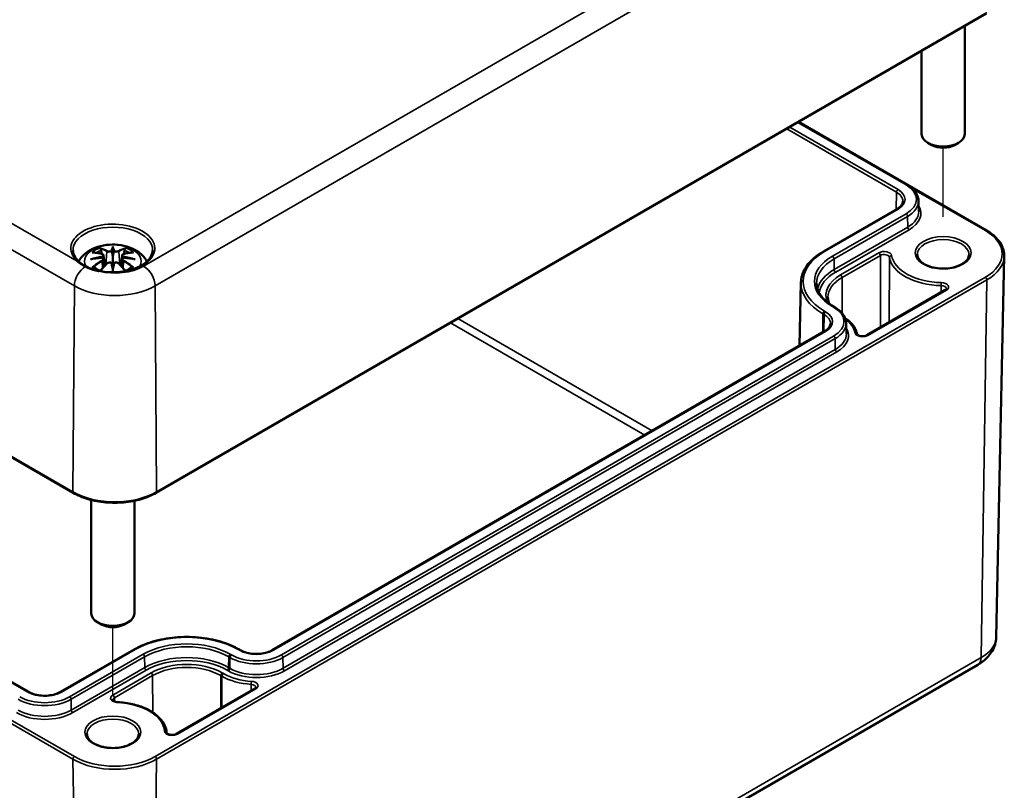
# Model space of a CAD drawing. Units: millimetres. Extents: x 0 to 594, y 0 to 420.
# Drawn here: x 325 to 370, y 37 to 73 of the extents above; entities that cross this region are included whole.
import ezdxf

# ---------------------------------------------------------------- set-up
doc = ezdxf.new("R2010")
doc.units = ezdxf.units.MM
for name, color, linetype, lineweight in [('Positionsveränderungspfad (ISO)', 7, 'Continuous', 25), ('Sichtbar (ISO)', 7, 'Continuous', 50), ('Sichtbar schmal (ISO)', 7, 'Continuous', 35)]:
    doc.layers.add(name, color=color, linetype=linetype, lineweight=lineweight)

msp = doc.modelspace()

# ---------------------------------------------------------------- linework, layer by layer
at = {"layer": 'Positionsveränderungspfad (ISO)'}
for p, q in [((367.659, 63.819), (367.659, 67.026)), ((329.122, 41.569), (329.122, 44.777))]:
    msp.add_line(p, q, dxfattribs=at)
at = {"layer": 'Sichtbar (ISO)'}
for p, q in [((246.323, 97.757), (327.287, 51.013)), ((325.221, 41.77), (250.48, 84.922)), ((331.133, 51.013), (369.671, 73.262)), ((368.659, 72.678), (368.659, 67.664)), ((366.659, 71.523), (366.659, 67.664)), ((360.938, 68.22), (365.986, 65.306)), ((360.945, 68.225), (369.67, 63.187)), ((367.129, 67.153), (366.952, 67.255)), ((368.189, 67.153), (368.366, 67.255)), ((366.515, 64.564), (366.526, 64.072)), ((365.514, 64.183), (362.102, 62.213)), ((329.122, 62.371), (329.122, 62.011)), ((328.692, 62.032), (328.745, 61.541)), ((328.692, 61.861), (328.729, 61.522)), ((329.551, 62.032), (329.498, 61.541)), ((329.551, 61.861), (329.515, 61.522)), ((370.117, 44.315), (370.496, 61.999)), ((329.122, 61.383), (329.122, 61.447)), ((361.06, 60.77), (360.998, 57.84)), ((367.76, 60.428), (364.115, 58.324)), ((362.574, 59.662), (362.627, 59.631)), ((362.155, 58.509), (336.523, 43.71)), ((363.157, 58.89), (363.167, 58.397)), ((328.122, 50.683), (328.122, 45.414)), ((330.122, 50.643), (330.122, 45.414)), ((328.591, 44.904), (328.415, 45.006)), ((329.652, 44.904), (329.829, 45.006)), ((330.106, 43.74), (326.694, 41.77)), ((335.05, 43.71), (334.997, 43.74)), ((330.731, 20.782), (369.268, 43.031)), ((335.712, 41.925), (332.067, 39.821))]:
    msp.add_line(p, q, dxfattribs=at)
for centre, major_axis, ratio, start_param, end_param in [((367.659, 67.664), (1, 0), 0.57735, 3.141593, 6.283185), ((367.659, 67.459), (0.75, 0), 0.57735, 3.926991, 5.497787), ((329.038, 62.486), (-0.129, 0.618), 0.036814, 2.026405, 2.439082), ((329.206, 62.486), (-0.129, -0.618), 0.036814, 0.70251, 1.115188), ((328.544, 62.201), (0.011, -0.684), 0.166237, 1.145796, 1.219537), ((329.699, 62.201), (0.011, 0.684), 0.166237, 1.922055, 1.995797), ((329.038, 61.819), (0.131, -0.605), 0.006801, 0.908218, 1.320895), ((329.206, 61.819), (0.131, 0.605), 0.006801, 1.820698, 2.233375), ((329.122, 45.414), (1, 0), 0.57735, 3.141593, 6.283185), ((329.122, 45.21), (0.75, 0), 0.57735, 3.926991, 5.497787)]:
    msp.add_ellipse(centre, major_axis=major_axis, ratio=ratio, start_param=start_param, end_param=end_param, dxfattribs=at)
for points, knots in [([(365.986, 65.306), (366.049, 65.269), (366.108, 65.229), (366.216, 65.144), (366.265, 65.099), (366.351, 65.003), (366.388, 64.952), (366.448, 64.847), (366.472, 64.792), (366.505, 64.68), (366.514, 64.622), (366.515, 64.564)], [4.712389, 4.712389, 4.712389, 4.712389, 4.867, 4.867, 5.0216111, 5.0216111, 5.1762221, 5.1762221, 5.3308332, 5.3308332, 5.4854442, 5.4854442, 5.4854442, 5.4854442]), ([(365.79, 64.545), (365.789, 64.521), (365.786, 64.496), (365.771, 64.447), (365.761, 64.423), (365.732, 64.373), (365.714, 64.348), (365.669, 64.298), (365.644, 64.274), (365.584, 64.227), (365.551, 64.204), (365.514, 64.183)], [5.5101301, 5.5101301, 5.5101301, 5.5101301, 5.6647411, 5.6647411, 5.8193522, 5.8193522, 5.9739632, 5.9739632, 6.1285743, 6.1285743, 6.2831853, 6.2831853, 6.2831853, 6.2831853]), ([(369.67, 63.187), (369.774, 63.127), (369.869, 63.063), (370.043, 62.924), (370.121, 62.85), (370.256, 62.695), (370.314, 62.614), (370.406, 62.445), (370.441, 62.358), (370.487, 62.18), (370.497, 62.089), (370.496, 61.999)], [4.712389, 4.712389, 4.712389, 4.712389, 4.8719372, 4.8719372, 5.0314854, 5.0314854, 5.1910336, 5.1910336, 5.3505818, 5.3505818, 5.5101301, 5.5101301, 5.5101301, 5.5101301]), ([(330.97, 62.263), (330.967, 62.149), (330.93, 62.034), (330.786, 61.821), (330.687, 61.724), (330.44, 61.552), (330.293, 61.478), (329.966, 61.358), (329.784, 61.313), (329.403, 61.256), (329.205, 61.245), (328.81, 61.259), (328.615, 61.284), (328.249, 61.367), (328.079, 61.424), (327.781, 61.566), (327.652, 61.649), (327.45, 61.83), (327.375, 61.928), (327.294, 62.106), (327.275, 62.184), (327.274, 62.263)], [2.368537, 2.368537, 2.368537, 2.368537, 2.728329, 2.728329, 3.051528, 3.051528, 3.362611, 3.362611, 3.674298, 3.674298, 3.987467, 3.987467, 4.301026, 4.301026, 4.613715, 4.613715, 4.924788, 4.924788, 5.23766, 5.23766, 5.485444, 5.485444, 5.485444, 5.485444]), ([(327.539, 61.751), (327.574, 61.817), (327.614, 61.879), (327.748, 62.047), (327.851, 62.137), (328.104, 62.307), (328.257, 62.377), (328.592, 62.483), (328.774, 62.516), (329.141, 62.54), (329.324, 62.532), (329.684, 62.475), (329.86, 62.425), (330.192, 62.278), (330.348, 62.181), (330.569, 61.963), (330.645, 61.865), (330.705, 61.751)], [2.647213, 2.647213, 2.647213, 2.647213, 2.786325, 2.786325, 3.06523, 3.06523, 3.423, 3.423, 3.812345, 3.812345, 4.196677, 4.196677, 4.583128, 4.583128, 4.968248, 4.968248, 5.206769, 5.206769, 5.206769, 5.206769]), ([(328.156, 62.165), (328.156, 62.165), (328.157, 62.165), (328.166, 62.167), (328.176, 62.167), (328.185, 62.167)], [-0.000213296, -0.000213296, -0.000213296, -0.000213296, 0, 0, 0.006020848, 0.006020848, 0.006020848, 0.006020848]), ([(328.185, 62.167), (328.213, 62.165), (328.241, 62.163), (328.298, 62.157), (328.327, 62.153), (328.385, 62.145), (328.414, 62.141), (328.472, 62.131), (328.501, 62.125), (328.56, 62.113), (328.59, 62.106), (328.62, 62.099)], [2.7936645, 2.7936645, 2.7936645, 2.7936645, 2.8281249, 2.8281249, 2.8625854, 2.8625854, 2.8970458, 2.8970458, 2.9315063, 2.9315063, 2.9659667, 2.9659667, 2.9659667, 2.9659667]), ([(328.549, 62.34), (328.548, 62.341), (328.547, 62.342), (328.543, 62.349), (328.54, 62.355), (328.533, 62.369), (328.531, 62.375), (328.528, 62.38), (328.528, 62.38), (328.528, 62.38)], [0.05525664, 0.05525664, 0.05525664, 0.05525664, 0.05672921, 0.05672921, 0.06404696, 0.06404696, 0.07427772, 0.07427772, 0.07452291, 0.07452291, 0.07452291, 0.07452291]), ([(328.549, 62.34), (328.55, 62.338), (328.551, 62.337), (328.558, 62.326), (328.565, 62.313), (328.573, 62.292), (328.576, 62.28), (328.578, 62.269)], [0.03721232, 0.03721232, 0.03721232, 0.03721232, 0.03823639, 0.03823639, 0.04585762, 0.04585762, 0.05210577, 0.05210577, 0.05210577, 0.05210577]), ([(329.074, 62.213), (329.073, 62.216), (329.072, 62.219), (329.069, 62.224), (329.067, 62.227), (329.063, 62.231), (329.06, 62.233), (329.055, 62.236), (329.052, 62.237), (329.05, 62.238), (329.05, 62.238), (329.05, 62.238)], [0, 0, 0, 0, 0.001839132, 0.001839132, 0.003776606, 0.003776606, 0.005601033, 0.005601033, 0.007464701, 0.007464701, 0.007505488, 0.007505488, 0.007505488, 0.007505488]), ([(329.122, 62.449), (329.122, 62.449), (329.122, 62.449), (329.122, 62.428), (329.122, 62.404), (329.122, 62.383), (329.122, 62.379), (329.122, 62.374), (329.122, 62.372), (329.122, 62.371)], [-0.02418649, -0.02418649, -0.02418649, -0.02418649, -0.02384234, -0.02384234, -0.00425843, -0.00425843, -0.00098565, -0.00098565, 0, 0, 0, 0]), ([(329.17, 62.213), (329.17, 62.213), (329.17, 62.213), (329.17, 62.211), (329.17, 62.21), (329.169, 62.209)], [0.012532802, 0.012532802, 0.012532802, 0.012532802, 0.012775146, 0.012775146, 0.014086245, 0.014086245, 0.014086245, 0.014086245]), ([(329.194, 62.238), (329.194, 62.238), (329.194, 62.238), (329.191, 62.237), (329.188, 62.236), (329.183, 62.233), (329.181, 62.231), (329.176, 62.227), (329.174, 62.224), (329.171, 62.219), (329.171, 62.216), (329.17, 62.213)], [-0.000040907, -0.000040907, -0.000040907, -0.000040907, 0, 0, 0.001869145, 0.001869145, 0.003698934, 0.003698934, 0.005642102, 0.005642102, 0.007486638, 0.007486638, 0.007486638, 0.007486638]), ([(329.624, 62.099), (329.654, 62.106), (329.683, 62.113), (329.742, 62.125), (329.771, 62.131), (329.83, 62.141), (329.859, 62.145), (329.916, 62.153), (329.945, 62.157), (330.002, 62.163), (330.03, 62.165), (330.059, 62.167)], [3.3172186, 3.3172186, 3.3172186, 3.3172186, 3.351679, 3.351679, 3.3861395, 3.3861395, 3.4205999, 3.4205999, 3.4550604, 3.4550604, 3.4895209, 3.4895209, 3.4895209, 3.4895209]), ([(329.665, 62.269), (329.667, 62.28), (329.671, 62.292), (329.679, 62.313), (329.686, 62.326), (329.693, 62.337), (329.694, 62.338), (329.695, 62.34)], [0.0701982, 0.0701982, 0.0701982, 0.0701982, 0.07644635, 0.07644635, 0.08406758, 0.08406758, 0.08509165, 0.08509165, 0.08509165, 0.08509165]), ([(329.715, 62.38), (329.715, 62.38), (329.715, 62.38), (329.713, 62.375), (329.71, 62.368), (329.703, 62.354), (329.7, 62.347), (329.695, 62.34), (329.695, 62.34), (329.695, 62.34)], [-0.00021315, -0.00021315, -0.00021315, -0.00021315, 0, 0, 0.00914199, 0.00914199, 0.01622287, 0.01622287, 0.01656716, 0.01656716, 0.01656716, 0.01656716]), ([(330.059, 62.167), (330.068, 62.167), (330.077, 62.167), (330.087, 62.165), (330.087, 62.165), (330.088, 62.165)], [0.067360011, 0.067360011, 0.067360011, 0.067360011, 0.074276745, 0.074276745, 0.074521763, 0.074521763, 0.074521763, 0.074521763]), ([(362.102, 62.213), (361.975, 62.14), (361.857, 62.06), (361.643, 61.891), (361.547, 61.801), (361.378, 61.613), (361.306, 61.514), (361.188, 61.31), (361.143, 61.204), (361.08, 60.989), (361.063, 60.88), (361.06, 60.77)], [3.1415927, 3.1415927, 3.1415927, 3.1415927, 3.2962037, 3.2962037, 3.4508148, 3.4508148, 3.6054258, 3.6054258, 3.7600369, 3.7600369, 3.9146479, 3.9146479, 3.9146479, 3.9146479]), ([(327.467, 61.762), (327.47, 61.761), (327.472, 61.759), (327.582, 61.67), (327.706, 61.588), (327.844, 61.516)], [-0.0021873, -0.0021873, -0.0021873, -0.0021873, 0, 0, 0.1115889, 0.1115889, 0.1115889, 0.1115889]), ([(328.083, 61.85), (328.084, 61.85), (328.085, 61.85), (328.123, 61.86), (328.157, 61.868), (328.186, 61.873)], [-0.02418649, -0.02418649, -0.02418649, -0.02418649, -0.02384234, -0.02384234, -0.01301311, -0.01301311, -0.01301311, -0.01301311]), ([(328.647, 61.922), (328.616, 61.921), (328.585, 61.919), (328.522, 61.914), (328.492, 61.911), (328.43, 61.905), (328.399, 61.902), (328.338, 61.895), (328.307, 61.891), (328.246, 61.882), (328.216, 61.878), (328.186, 61.873)], [3.2877884, 3.2877884, 3.2877884, 3.2877884, 3.3174381, 3.3174381, 3.3470878, 3.3470878, 3.3767375, 3.3767375, 3.4063873, 3.4063873, 3.436037, 3.436037, 3.436037, 3.436037]), ([(328.62, 62.099), (328.627, 62.097), (328.634, 62.095), (328.647, 62.09), (328.654, 62.086), (328.665, 62.079), (328.67, 62.074), (328.68, 62.064), (328.684, 62.059), (328.69, 62.046), (328.692, 62.039), (328.692, 62.032)], [0.16533437, 0.16533437, 0.16533437, 0.16533437, 0.16998691, 0.16998691, 0.17463945, 0.17463945, 0.17929198, 0.17929198, 0.18394452, 0.18394452, 0.18859706, 0.18859706, 0.18859706, 0.18859706]), ([(328.638, 62), (328.638, 62), (328.639, 62), (328.64, 61.999), (328.642, 61.997), (328.645, 61.993), (328.646, 61.991), (328.649, 61.985), (328.651, 61.983), (328.653, 61.977), (328.654, 61.974), (328.654, 61.971)], [-0.000040907, -0.000040907, -0.000040907, -0.000040907, 0, 0, 0.001869145, 0.001869145, 0.003698934, 0.003698934, 0.005642101, 0.005642101, 0.007486638, 0.007486638, 0.007486638, 0.007486638]), ([(328.65, 61.922), (328.649, 61.922), (328.649, 61.922), (328.646, 61.923), (328.645, 61.922), (328.642, 61.92), (328.64, 61.919), (328.639, 61.917), (328.638, 61.917), (328.638, 61.917)], [0.002623384, 0.002623384, 0.002623384, 0.002623384, 0.003776606, 0.003776606, 0.005601033, 0.005601033, 0.007464701, 0.007464701, 0.007505488, 0.007505488, 0.007505488, 0.007505488]), ([(328.65, 61.922), (328.655, 61.919), (328.659, 61.916), (328.667, 61.91), (328.671, 61.906), (328.677, 61.898), (328.68, 61.894), (328.685, 61.885), (328.687, 61.881), (328.691, 61.871), (328.692, 61.866), (328.692, 61.861)], [0.1225087, 0.1225087, 0.1225087, 0.1225087, 0.12578722, 0.12578722, 0.12906573, 0.12906573, 0.13234425, 0.13234425, 0.13562276, 0.13562276, 0.13890128, 0.13890128, 0.13890128, 0.13890128]), ([(328.654, 61.971), (328.654, 61.971), (328.654, 61.971), (328.655, 61.969), (328.655, 61.968), (328.655, 61.967)], [0.012532802, 0.012532802, 0.012532802, 0.012532802, 0.012775146, 0.012775146, 0.014086245, 0.014086245, 0.014086245, 0.014086245]), ([(328.848, 61.651), (328.858, 61.662), (328.871, 61.671), (328.898, 61.686), (328.913, 61.692), (328.944, 61.7), (328.96, 61.702), (328.993, 61.703), (329.009, 61.701), (329.041, 61.693), (329.055, 61.688), (329.068, 61.68)], [0.33066874, 0.33066874, 0.33066874, 0.33066874, 0.33923144, 0.33923144, 0.34779415, 0.34779415, 0.35635685, 0.35635685, 0.36491956, 0.36491956, 0.37348227, 0.37348227, 0.37348227, 0.37348227]), ([(329.122, 62.011), (329.122, 61.956), (329.122, 61.901), (329.122, 61.725), (329.122, 61.58), (329.122, 61.447)], [-16.8919072, -16.8919072, -16.8919072, -16.8919072, -16.8584313, -16.8584313, -16.7730823, -16.7730823, -16.7730823, -16.7730823]), ([(329.175, 61.68), (329.188, 61.688), (329.203, 61.693), (329.234, 61.701), (329.25, 61.703), (329.283, 61.702), (329.299, 61.7), (329.331, 61.692), (329.346, 61.686), (329.373, 61.671), (329.385, 61.662), (329.395, 61.651)], [0.12252084, 0.12252084, 0.12252084, 0.12252084, 0.13108355, 0.13108355, 0.13964625, 0.13964625, 0.14820896, 0.14820896, 0.15677166, 0.15677166, 0.16533437, 0.16533437, 0.16533437, 0.16533437]), ([(329.551, 62.032), (329.552, 62.039), (329.554, 62.046), (329.56, 62.059), (329.564, 62.064), (329.573, 62.074), (329.578, 62.079), (329.59, 62.086), (329.596, 62.09), (329.61, 62.095), (329.617, 62.097), (329.624, 62.099)], [0.14207168, 0.14207168, 0.14207168, 0.14207168, 0.14672422, 0.14672422, 0.15137675, 0.15137675, 0.15602929, 0.15602929, 0.16068183, 0.16068183, 0.16533437, 0.16533437, 0.16533437, 0.16533437]), ([(329.551, 61.861), (329.552, 61.866), (329.553, 61.871), (329.556, 61.881), (329.558, 61.885), (329.563, 61.894), (329.566, 61.898), (329.573, 61.906), (329.577, 61.91), (329.585, 61.916), (329.589, 61.919), (329.593, 61.922)], [0.35710183, 0.35710183, 0.35710183, 0.35710183, 0.36038035, 0.36038035, 0.36365886, 0.36365886, 0.36693738, 0.36693738, 0.37021589, 0.37021589, 0.37349441, 0.37349441, 0.37349441, 0.37349441]), ([(329.589, 61.971), (329.59, 61.974), (329.591, 61.977), (329.593, 61.983), (329.594, 61.985), (329.597, 61.991), (329.599, 61.993), (329.602, 61.997), (329.604, 61.999), (329.605, 62), (329.605, 62), (329.605, 62)], [0, 0, 0, 0, 0.001839132, 0.001839132, 0.003776606, 0.003776606, 0.005601033, 0.005601033, 0.007464701, 0.007464701, 0.007505488, 0.007505488, 0.007505488, 0.007505488]), ([(329.605, 61.917), (329.605, 61.917), (329.605, 61.917), (329.604, 61.919), (329.602, 61.92), (329.599, 61.922), (329.597, 61.923), (329.595, 61.922), (329.594, 61.922), (329.593, 61.922)], [-0.000040907, -0.000040907, -0.000040907, -0.000040907, 0, 0, 0.001869145, 0.001869145, 0.003698934, 0.003698934, 0.004855544, 0.004855544, 0.004855544, 0.004855544]), ([(330.058, 61.873), (330.028, 61.878), (329.997, 61.882), (329.936, 61.891), (329.906, 61.895), (329.845, 61.902), (329.814, 61.905), (329.752, 61.911), (329.721, 61.914), (329.659, 61.919), (329.628, 61.921), (329.597, 61.922)], [2.8471483, 2.8471483, 2.8471483, 2.8471483, 2.876798, 2.876798, 2.9064478, 2.9064478, 2.9360975, 2.9360975, 2.9657472, 2.9657472, 2.9953969, 2.9953969, 2.9953969, 2.9953969]), ([(330.161, 61.85), (330.159, 61.85), (330.158, 61.85), (330.121, 61.86), (330.087, 61.868), (330.058, 61.873)], [-0.02418649, -0.02418649, -0.02418649, -0.02418649, -0.02384234, -0.02384234, -0.01301311, -0.01301311, -0.01301311, -0.01301311]), ([(368.859, 62.071), (368.859, 61.996), (368.835, 61.921), (368.737, 61.782), (368.673, 61.721), (368.512, 61.612), (368.418, 61.565), (368.205, 61.489), (368.088, 61.46), (367.841, 61.424), (367.711, 61.417), (367.455, 61.426), (367.328, 61.442), (367.091, 61.495), (366.981, 61.532), (366.788, 61.622), (366.705, 61.675), (366.575, 61.789), (366.528, 61.85), (366.472, 61.964), (366.459, 62.017), (366.459, 62.071)], [5.497787, 5.497787, 5.497787, 5.497787, 5.884445, 5.884445, 6.20629, 6.20629, 6.512349, 6.512349, 6.819804, 6.819804, 7.129501, 7.129501, 7.439777, 7.439777, 7.748739, 7.748739, 8.055172, 8.055172, 8.363341, 8.363341, 8.63938, 8.63938, 8.63938, 8.63938]), ([(327.844, 61.516), (327.884, 61.496), (327.924, 61.476), (328.118, 61.39), (328.286, 61.336), (328.469, 61.297), (328.473, 61.296), (328.478, 61.295)], [0.0067517, 0.0067517, 0.0067517, 0.0067517, 0.0386205, 0.0386205, 0.1532912, 0.1532912, 0.1560393, 0.1560393, 0.1560393, 0.1560393]), ([(328.226, 61.492), (328.225, 61.492), (328.224, 61.492), (328.215, 61.492), (328.207, 61.491), (328.185, 61.488), (328.171, 61.485), (328.157, 61.48), (328.156, 61.48), (328.156, 61.48)], [0.05525613, 0.05525613, 0.05525613, 0.05525613, 0.05672679, 0.05672679, 0.06404295, 0.06404295, 0.07427675, 0.07427675, 0.07452176, 0.07452176, 0.07452176, 0.07452176]), ([(328.226, 61.492), (328.228, 61.492), (328.229, 61.492), (328.24, 61.492), (328.251, 61.489), (328.261, 61.482), (328.264, 61.48), (328.266, 61.478)], [0.03721232, 0.03721232, 0.03721232, 0.03721232, 0.03823639, 0.03823639, 0.04585762, 0.04585762, 0.04849699, 0.04849699, 0.04849699, 0.04849699]), ([(328.55, 61.312), (328.531, 61.319), (328.513, 61.327), (328.471, 61.345), (328.449, 61.356), (328.407, 61.378), (328.387, 61.39), (328.349, 61.414), (328.331, 61.426), (328.297, 61.452), (328.281, 61.465), (328.267, 61.478)], [1.3727044, 1.3727044, 1.3727044, 1.3727044, 1.4409316, 1.4409316, 1.5272654, 1.5272654, 1.6135993, 1.6135993, 1.6999331, 1.6999331, 1.786267, 1.786267, 1.786267, 1.786267]), ([(328.543, 61.302), (328.562, 61.327), (328.582, 61.35), (328.622, 61.399), (328.642, 61.423), (328.683, 61.471), (328.704, 61.494), (328.745, 61.54), (328.765, 61.563), (328.807, 61.608), (328.828, 61.63), (328.848, 61.651)], [2.8014827, 2.8014827, 2.8014827, 2.8014827, 2.8332448, 2.8332448, 2.8664253, 2.8664253, 2.8996057, 2.8996057, 2.9327862, 2.9327862, 2.9659667, 2.9659667, 2.9659667, 2.9659667]), ([(329.05, 61.68), (329.05, 61.68), (329.05, 61.68), (329.052, 61.681), (329.055, 61.682), (329.06, 61.682), (329.063, 61.682), (329.067, 61.681), (329.069, 61.68), (329.072, 61.677), (329.073, 61.675), (329.074, 61.673)], [-0.000040907, -0.000040907, -0.000040907, -0.000040907, 0, 0, 0.001869145, 0.001869145, 0.003698934, 0.003698934, 0.005642102, 0.005642102, 0.007486638, 0.007486638, 0.007486638, 0.007486638]), ([(329.074, 61.673), (329.074, 61.673), (329.074, 61.673), (329.074, 61.672), (329.074, 61.671), (329.074, 61.67)], [0.012532802, 0.012532802, 0.012532802, 0.012532802, 0.012775146, 0.012775146, 0.014086245, 0.014086245, 0.014086245, 0.014086245]), ([(329.122, 61.383), (329.122, 61.383), (329.122, 61.382), (329.122, 61.379), (329.122, 61.375), (329.122, 61.352), (329.122, 61.308), (329.122, 61.252), (329.122, 61.251), (329.122, 61.25)], [-0.05033464, -0.05033464, -0.05033464, -0.05033464, -0.04825379, -0.04825379, -0.04134448, -0.04134448, 0, 0, 0.00072655, 0.00072655, 0.00072655, 0.00072655]), ([(329.17, 61.673), (329.171, 61.675), (329.171, 61.677), (329.174, 61.68), (329.176, 61.681), (329.181, 61.682), (329.183, 61.682), (329.188, 61.682), (329.191, 61.681), (329.194, 61.68), (329.194, 61.68), (329.194, 61.68)], [0, 0, 0, 0, 0.001839132, 0.001839132, 0.003776606, 0.003776606, 0.005601033, 0.005601033, 0.007464701, 0.007464701, 0.007505488, 0.007505488, 0.007505488, 0.007505488]), ([(329.395, 61.651), (329.416, 61.63), (329.437, 61.608), (329.478, 61.563), (329.499, 61.54), (329.54, 61.494), (329.561, 61.471), (329.602, 61.423), (329.622, 61.399), (329.662, 61.35), (329.681, 61.327), (329.701, 61.302)], [3.3172186, 3.3172186, 3.3172186, 3.3172186, 3.3503991, 3.3503991, 3.3835796, 3.3835796, 3.4167601, 3.4167601, 3.4499405, 3.4499405, 3.4817026, 3.4817026, 3.4817026, 3.4817026]), ([(329.977, 61.478), (329.962, 61.465), (329.947, 61.452), (329.913, 61.426), (329.895, 61.414), (329.857, 61.39), (329.836, 61.378), (329.794, 61.356), (329.772, 61.345), (329.731, 61.327), (329.712, 61.319), (329.693, 61.312)], [6.0677147, 6.0677147, 6.0677147, 6.0677147, 6.1540485, 6.1540485, 6.2403824, 6.2403824, 6.3267162, 6.3267162, 6.4130501, 6.4130501, 6.4812772, 6.4812772, 6.4812772, 6.4812772]), ([(329.977, 61.478), (329.98, 61.48), (329.982, 61.482), (329.993, 61.489), (330.004, 61.492), (330.015, 61.492), (330.016, 61.492), (330.017, 61.492)], [0.07380845, 0.07380845, 0.07380845, 0.07380845, 0.07644635, 0.07644635, 0.08406758, 0.08406758, 0.08509165, 0.08509165, 0.08509165, 0.08509165]), ([(330.088, 61.48), (330.087, 61.48), (330.087, 61.48), (330.072, 61.485), (330.058, 61.488), (330.034, 61.491), (330.025, 61.492), (330.018, 61.492), (330.018, 61.492), (330.017, 61.492)], [-0.0002133, -0.0002133, -0.0002133, -0.0002133, 0, 0, 0.00914203, 0.00914203, 0.01622314, 0.01622314, 0.01656702, 0.01656702, 0.01656702, 0.01656702]), ([(361.786, 60.725), (361.787, 60.649), (361.799, 60.573), (361.844, 60.421), (361.876, 60.346), (361.962, 60.197), (362.015, 60.124), (362.142, 59.982), (362.216, 59.913), (362.381, 59.782), (362.473, 59.72), (362.574, 59.662)], [3.9393337, 3.9393337, 3.9393337, 3.9393337, 4.0939448, 4.0939448, 4.2485558, 4.2485558, 4.4031669, 4.4031669, 4.5577779, 4.5577779, 4.712389, 4.712389, 4.712389, 4.712389]), ([(367.812, 60.484), (367.812, 60.482), (367.812, 60.481), (367.811, 60.477), (367.81, 60.474), (367.806, 60.467), (367.803, 60.463), (367.795, 60.454), (367.79, 60.449), (367.777, 60.438), (367.769, 60.433), (367.76, 60.428)], [5.5002554, 5.5002554, 5.5002554, 5.5002554, 5.6568414, 5.6568414, 5.8134274, 5.8134274, 5.9700134, 5.9700134, 6.1265993, 6.1265993, 6.2831853, 6.2831853, 6.2831853, 6.2831853]), ([(362.382, 59.785), (362.364, 59.824), (362.349, 59.864), (362.321, 59.965), (362.312, 60.026), (362.312, 60.088)], [2.0955798, 2.0955798, 2.0955798, 2.0955798, 2.1971402, 2.1971402, 2.3537262, 2.3537262, 2.3537262, 2.3537262]), ([(362.627, 59.631), (362.691, 59.595), (362.75, 59.555), (362.857, 59.47), (362.906, 59.424), (362.992, 59.328), (363.029, 59.278), (363.09, 59.172), (363.113, 59.117), (363.146, 59.005), (363.155, 58.947), (363.157, 58.89)], [4.712389, 4.712389, 4.712389, 4.712389, 4.867, 4.867, 5.0216111, 5.0216111, 5.1762221, 5.1762221, 5.3308332, 5.3308332, 5.4854442, 5.4854442, 5.4854442, 5.4854442]), ([(363.669, 58.376), (363.657, 58.44), (363.637, 58.503), (363.585, 58.625), (363.551, 58.685), (363.472, 58.8), (363.426, 58.855), (363.323, 58.961), (363.265, 59.011), (363.172, 59.082), (363.14, 59.104), (363.107, 59.126)], [0.893741, 0.893741, 0.893741, 0.893741, 1.0291521, 1.0291521, 1.1645631, 1.1645631, 1.2999742, 1.2999742, 1.4353853, 1.4353853, 1.5011053, 1.5011053, 1.5011053, 1.5011053]), ([(362.431, 58.87), (362.431, 58.846), (362.427, 58.822), (362.413, 58.773), (362.402, 58.748), (362.373, 58.698), (362.355, 58.673), (362.311, 58.624), (362.285, 58.599), (362.225, 58.552), (362.192, 58.53), (362.155, 58.509)], [5.5101301, 5.5101301, 5.5101301, 5.5101301, 5.6647411, 5.6647411, 5.8193522, 5.8193522, 5.9739632, 5.9739632, 6.1285743, 6.1285743, 6.2831853, 6.2831853, 6.2831853, 6.2831853]), ([(364.115, 58.324), (364.1, 58.315), (364.082, 58.307), (364.041, 58.293), (364.017, 58.287), (363.966, 58.279), (363.939, 58.278), (363.884, 58.278), (363.857, 58.281), (363.806, 58.29), (363.782, 58.297), (363.741, 58.312), (363.724, 58.321), (363.697, 58.339), (363.687, 58.347), (363.674, 58.363), (363.671, 58.369), (363.669, 58.374), (363.669, 58.375), (363.669, 58.376)], [0, 0, 0, 0, 0.258859, 0.258859, 0.529112, 0.529112, 0.808101, 0.808101, 1.089847, 1.089847, 1.367696, 1.367696, 1.635544, 1.635544, 1.892207, 1.892207, 2.157857, 2.157857, 2.247852, 2.247852, 2.247852, 2.247852]), ([(327.287, 51.013), (327.491, 50.895), (327.725, 50.797), (328.233, 50.647), (328.507, 50.596), (329.067, 50.545), (329.354, 50.545), (329.914, 50.596), (330.187, 50.647), (330.695, 50.797), (330.929, 50.895), (331.133, 51.013)], [1.570796, 1.570796, 1.570796, 1.570796, 1.884956, 1.884956, 2.199115, 2.199115, 2.513274, 2.513274, 2.827433, 2.827433, 3.141593, 3.141593, 3.141593, 3.141593]), ([(334.997, 43.74), (334.738, 43.89), (334.44, 44.014), (333.795, 44.204), (333.447, 44.269), (332.734, 44.335), (332.369, 44.335), (331.656, 44.269), (331.308, 44.204), (330.662, 44.014), (330.364, 43.89), (330.106, 43.74)], [1.570796, 1.570796, 1.570796, 1.570796, 1.884956, 1.884956, 2.199115, 2.199115, 2.513274, 2.513274, 2.827433, 2.827433, 3.141593, 3.141593, 3.141593, 3.141593]), ([(369.268, 43.031), (369.356, 43.082), (369.441, 43.139), (369.601, 43.266), (369.677, 43.336), (369.816, 43.492), (369.88, 43.578), (369.989, 43.766), (370.034, 43.868), (370.097, 44.085), (370.115, 44.2), (370.117, 44.315)], [0, 0, 0, 0, 0.1546111, 0.1546111, 0.3092221, 0.3092221, 0.4638332, 0.4638332, 0.6184442, 0.6184442, 0.7730553, 0.7730553, 0.7730553, 0.7730553]), ([(336.523, 43.71), (336.451, 43.668), (336.366, 43.632), (336.179, 43.575), (336.077, 43.555), (335.864, 43.533), (335.755, 43.532), (335.54, 43.548), (335.435, 43.566), (335.242, 43.619), (335.154, 43.654), (335.068, 43.699), (335.059, 43.704), (335.05, 43.71)], [0, 0, 0, 0, 0.303346, 0.303346, 0.609357, 0.609357, 0.917627, 0.917627, 1.226056, 1.226056, 1.532473, 1.532473, 1.570796, 1.570796, 1.570796, 1.570796]), ([(326.694, 41.77), (326.622, 41.729), (326.537, 41.693), (326.35, 41.636), (326.248, 41.616), (326.036, 41.594), (325.926, 41.593), (325.711, 41.609), (325.606, 41.627), (325.413, 41.68), (325.325, 41.714), (325.239, 41.76), (325.23, 41.765), (325.221, 41.77)], [0, 0, 0, 0, 0.303346, 0.303346, 0.609357, 0.609357, 0.917627, 0.917627, 1.226056, 1.226056, 1.532473, 1.532473, 1.570796, 1.570796, 1.570796, 1.570796]), ([(335.764, 41.981), (335.764, 41.979), (335.764, 41.978), (335.763, 41.974), (335.762, 41.971), (335.758, 41.964), (335.755, 41.96), (335.747, 41.951), (335.742, 41.946), (335.728, 41.935), (335.721, 41.93), (335.712, 41.925)], [5.5002554, 5.5002554, 5.5002554, 5.5002554, 5.6568414, 5.6568414, 5.8134274, 5.8134274, 5.9700134, 5.9700134, 6.1265993, 6.1265993, 6.2831853, 6.2831853, 6.2831853, 6.2831853]), ([(329.344, 41.301), (329.317, 41.303), (329.29, 41.306), (329.241, 41.317), (329.218, 41.325), (329.181, 41.341), (329.165, 41.35), (329.142, 41.367), (329.134, 41.376), (329.123, 41.39), (329.122, 41.395), (329.121, 41.4), (329.12, 41.401), (329.12, 41.402)], [0.875808, 0.875808, 0.875808, 0.875808, 1.15723, 1.15723, 1.433165, 1.433165, 1.698052, 1.698052, 1.953514, 1.953514, 2.231511, 2.231511, 2.353726, 2.353726, 2.353726, 2.353726]), ([(331.62, 39.876), (331.611, 40.026), (331.564, 40.174), (331.403, 40.451), (331.289, 40.58), (331.007, 40.811), (330.839, 40.914), (330.463, 41.085), (330.254, 41.155), (329.813, 41.257), (329.58, 41.289), (329.344, 41.301)], [0.820551, 0.820551, 0.820551, 0.820551, 1.109598, 1.109598, 1.398645, 1.398645, 1.687691, 1.687691, 1.976738, 1.976738, 2.265785, 2.265785, 2.265785, 2.265785]), ([(330.322, 39.821), (330.322, 39.747), (330.297, 39.671), (330.2, 39.533), (330.135, 39.471), (329.975, 39.363), (329.88, 39.316), (329.668, 39.24), (329.55, 39.211), (329.303, 39.174), (329.174, 39.167), (328.918, 39.176), (328.791, 39.192), (328.554, 39.246), (328.443, 39.283), (328.251, 39.373), (328.168, 39.426), (328.038, 39.539), (327.99, 39.6), (327.934, 39.715), (327.922, 39.768), (327.922, 39.821)], [5.497787, 5.497787, 5.497787, 5.497787, 5.884445, 5.884445, 6.20629, 6.20629, 6.512349, 6.512349, 6.819804, 6.819804, 7.129501, 7.129501, 7.439777, 7.439777, 7.748739, 7.748739, 8.055172, 8.055172, 8.363341, 8.363341, 8.63938, 8.63938, 8.63938, 8.63938]), ([(332.067, 39.821), (332.052, 39.812), (332.034, 39.804), (331.993, 39.79), (331.969, 39.784), (331.918, 39.777), (331.891, 39.775), (331.836, 39.775), (331.809, 39.778), (331.758, 39.787), (331.734, 39.794), (331.693, 39.809), (331.676, 39.818), (331.649, 39.836), (331.639, 39.845), (331.626, 39.86), (331.623, 39.866), (331.621, 39.872), (331.621, 39.874), (331.62, 39.876)], [0, 0, 0, 0, 0.258859, 0.258859, 0.529112, 0.529112, 0.808101, 0.808101, 1.089847, 1.089847, 1.367696, 1.367696, 1.635544, 1.635544, 1.892207, 1.892207, 2.157857, 2.157857, 2.321042, 2.321042, 2.321042, 2.321042])]:
    msp.add_open_spline(points, degree=3, knots=knots, dxfattribs=at)
for points, weights in [([(328.612, 62.101), (328.596, 62.182), (328.578, 62.269)], [1.01250885713, 1.00948357397, 1.00488362486]), ([(329.665, 62.269), (329.648, 62.182), (329.632, 62.101)], [1.00488362486, 1.00948357397, 1.01250885713])]:
    msp.add_rational_spline(points, weights, degree=2, dxfattribs=at)
for points in [[(329.074, 62.209), (329.074, 62.211), (329.074, 62.212), (329.074, 62.213)], [(329.589, 61.967), (329.589, 61.969), (329.589, 61.97), (329.589, 61.971)], [(329.169, 61.67), (329.17, 61.671), (329.17, 61.672), (329.17, 61.673)]]:
    msp.add_open_spline(points, degree=3, dxfattribs=at)
at = {"layer": 'Sichtbar schmal (ISO)'}
for p, q in [((327.467, 61.762), (247.306, 108.044)), ((246.374, 107.362), (327.338, 60.617)), ((327.266, 51.059), (246.303, 97.804)), ((327.338, 38.771), (246.374, 85.515)), ((246.303, 85.391), (327.267, 38.647)), ((250.43, 84.917), (325.171, 41.765)), ((369.089, 83.78), (330.552, 61.531)), ((331.082, 60.617), (369.619, 82.867)), ((369.691, 73.309), (331.154, 51.059)), ((360.909, 68.203), (365.936, 65.301)), ((360.397, 67.908), (365.493, 64.965)), ((365.564, 65.086), (360.537, 67.989)), ((365.493, 64.965), (365.481, 64.164)), ((366.196, 65.159), (369.62, 63.182)), ((362.152, 62.208), (365.564, 64.178)), ((365.936, 63.964), (362.524, 61.994)), ((362.595, 61.873), (366.006, 63.843)), ((366.014, 63.346), (366.006, 63.843)), ((366.014, 63.346), (362.602, 61.376)), ((362.673, 61.255), (366.085, 63.225)), ((328.846, 62.214), (328.793, 61.593)), ((329.398, 62.214), (329.45, 61.593)), ((364.673, 62.152), (362.896, 61.126)), ((328.628, 61.77), (328.648, 61.43)), ((329.616, 61.77), (329.596, 61.43)), ((362.602, 61.376), (362.595, 61.873)), ((362.967, 61.004), (364.744, 62.029)), ((364.744, 62.029), (364.754, 58.692)), ((365.169, 61.941), (365.156, 58.925)), ((369.62, 61.02), (331.083, 38.771)), ((331.153, 38.647), (369.691, 60.896)), ((362.967, 61.004), (362.972, 59.349)), ((369.691, 60.896), (369.423, 43.364)), ((327.266, 51.059), (327.338, 60.617)), ((331.154, 51.059), (331.082, 60.617)), ((364.165, 58.319), (367.81, 60.423)), ((367.571, 60.628), (367.571, 60.319)), ((362.205, 59.412), (362.152, 59.442)), ((362.524, 59.657), (362.577, 59.626)), ((354.159, 53.892), (345.14, 59.099)), ((362.082, 59.321), (362.069, 58.459)), ((362.082, 59.321), (362.135, 59.291)), ((362.135, 59.291), (362.123, 58.49)), ((336.573, 43.705), (362.205, 58.504)), ((344.79, 58.897), (353.809, 53.69)), ((362.577, 58.289), (336.944, 43.49)), ((337.015, 43.369), (362.648, 58.168)), ((362.655, 57.671), (362.648, 58.168)), ((362.655, 57.671), (337.022, 42.872)), ((337.093, 42.751), (362.726, 57.55)), ((326.744, 41.765), (330.156, 43.735)), ((330.527, 43.521), (327.116, 41.551)), ((334.628, 43.49), (334.575, 43.521)), ((334.947, 43.735), (335, 43.705)), ((327.186, 41.43), (330.598, 43.4)), ((330.606, 42.903), (330.598, 43.4)), ((369.423, 43.364), (330.886, 21.115)), ((334.497, 42.903), (334.504, 43.4)), ((334.504, 43.4), (334.557, 43.369)), ((334.55, 42.872), (334.557, 43.369)), ((337.022, 42.872), (337.015, 43.369)), ((330.606, 42.903), (327.194, 40.933)), ((327.264, 40.812), (330.676, 42.782)), ((330.9, 42.653), (329.123, 41.627)), ((329.194, 41.504), (330.97, 42.53)), ((330.97, 42.53), (330.976, 40.822)), ((334.132, 42.53), (334.128, 41.01)), ((334.132, 42.53), (334.185, 42.5)), ((334.185, 42.5), (334.181, 41.041)), ((334.256, 42.622), (334.203, 42.653)), ((334.426, 42.782), (334.479, 42.751)), ((334.55, 42.872), (334.497, 42.903)), ((335.541, 42.124), (335.541, 41.826)), ((332.117, 39.816), (335.762, 41.92)), ((327.194, 40.933), (327.186, 41.43)), ((329.194, 41.504), (329.194, 41.335)), ((327.267, 38.647), (327.534, 21.115)), ((331.153, 38.647), (330.886, 21.115))]:
    msp.add_line(p, q, dxfattribs=at)
for centre, major_axis, ratio, start_param, end_param in [((365.564, 65.005), (0.05, 0.0866), 0.57735, 0.785398, 2.338741), ((364.778, 64.552), (1.012, 0), 0.57735, 6.270842, 7.068583), ((364.778, 64.632), (1.112, 0), 0.57735, 5.497787, 7.068583), ((365.936, 65.219), (0.05, 0.0866), 0.57735, 0, 0.785398), ((364.778, 64.632), (1.638, 0), 0.57735, 5.497787, 7.068583), ((364.778, 64.552), (1.738, 0), 0.57735, 5.497787, 6.295528), ((365.564, 64.097), (-0.05, 0.0866), 0.57735, 5.497787, 6.283185), ((364.778, 64.059), (1.748, 0), 0.57735, 5.497787, 6.295528), ((364.778, 63.979), (1.848, 0), 0.57735, 5.497787, 6.623084), ((329.122, 62.356), (1.948, 0), 0.57735, 4.375347, 9.981228), ((365.936, 63.882), (0.05, -0.0866), 0.57735, 0.802851, 2.356194), ((329.122, 62.276), (-1.848, 0), 0.57735, 3.12925, 6.295528), ((366.085, 63.306), (0.05, -0.0866), 0.57735, 3.944444, 5.497787), ((369.62, 63.101), (0.05, 0.0866), 0.57735, 0, 0.785398), ((367.748, 62.101), (2.648, 0), 0.57735, 5.497787, 7.068583), ((367.659, 62.071), (-1.2, 0), 0.57735, 3.141593, 6.283185), ((329.122, 61.763), (-1.312, 0), 0.57735, 2.8156, 6.609178), ((329.122, 61.822), (1.134, 0), 0.57735, 2.121805, 2.590584), ((329.234, 59.441), (2.227, -2.36), 0.614647, 2.385072, 2.565681), ((329.122, 61.781), (1.006, 0), 0.57735, 2.141715, 2.451267), ((328.963, 59.285), (-0.987, 3.09), 0.518745, 5.783918, 5.964528), ((328.944, 59.279), (-0.979, 3.067), 0.518745, 5.783918, 5.944526), ((328.866, 62.221), (-0.012, -0.0219), 0.750571, 3.869581, 5.380428), ((329.559, 59.376), (-0.301, 3.205), 0.170279, 0.272528, 0.45164), ((329.58, 59.378), (-0.299, 3.18), 0.170279, 0.329778, 0.454842), ((328.685, 59.376), (0.301, 3.205), 0.170279, 5.831545, 6.010657), ((328.663, 59.378), (0.299, 3.18), 0.170279, 5.828343, 5.953407), ((329.28, 59.285), (0.987, 3.09), 0.518745, 0.318658, 0.499267), ((329.377, 62.221), (0.012, -0.0219), 0.750571, 0.902757, 2.413604), ((329.3, 59.279), (0.979, 3.067), 0.518745, 0.338659, 0.499267), ((329.01, 59.441), (2.227, 2.36), 0.614647, 0.575911, 0.75652), ((329.122, 61.781), (1.006, 0), 0.57735, 0.690325, 0.999878), ((329.122, 61.822), (1.134, 0), 0.57735, 0.551009, 1.019788), ((364.548, 60.825), (-3.388, 0), 0.57735, 5.497787, 7.068583), ((362.152, 62.127), (-0.05, 0.0866), 0.57735, 5.497787, 6.283185), ((364.92, 62.009), (0.35, 0), 0.57735, 0.09041, 2.356194), ((364.673, 62.07), (-0.05, 0.0866), 0.57735, 3.930481, 5.497787), ((329.16, 59.146), (-3.156, -0.637), 0.901293, 4.695669, 4.874781), ((329.16, 59.651), (3.196, -0.387), 0.700782, 1.818792, 1.997904), ((329.234, 59.258), (-1.852, -2.663), 0.715286, 4.14995, 4.330559), ((329.247, 59.248), (1.838, 2.643), 0.715286, 1.008357, 1.168965), ((329.162, 59.137), (3.131, 0.632), 0.901293, 1.550875, 1.659536), ((328.614, 62.075), (0.0059, 0.0243), 0.57364, 0, 0.662201), ((328.614, 61.78), (0.0128, -0.0214), 0.372653, 0.880106, 2.390953), ((329.082, 59.137), (3.131, -0.632), 0.901293, 1.482056, 1.590718), ((329.084, 59.146), (-3.156, 0.637), 0.901293, 4.549997, 4.729109), ((329.084, 59.651), (3.196, 0.387), 0.700782, 1.143689, 1.322801), ((329.63, 61.78), (-0.0128, -0.0214), 0.372653, 3.892233, 5.403079), ((328.997, 59.248), (1.838, -2.643), 0.715286, 1.972628, 2.133236), ((329.63, 62.075), (-0.0059, 0.0243), 0.57364, 5.620985, 6.283185), ((329.01, 59.258), (-1.852, 2.663), 0.715286, 5.094219, 5.274828), ((364.548, 60.825), (-2.862, 0), 0.57735, 5.497787, 7.068583), ((364.548, 60.745), (-2.762, 0), 0.57735, 5.497787, 6.295528), ((362.524, 61.912), (0.05, -0.0866), 0.57735, 0.802851, 2.356194), ((364.92, 61.927), (0.25, 0), 0.57735, 0.09041, 2.356194), ((365.269, 61.945), (-0.0988, -0.0155), 0.813162, 4.585392, 6.152698), ((367.659, 62.071), (-2.5, 0), 0.57735, 0.09041, 1.535643), ((367.659, 62.152), (-2.4, 0), 0.57735, 0.09041, 1.535643), ((367.748, 62.018), (2.748, 0), 0.57735, 5.497787, 6.270842), ((327.868, 60.918), (0.375, 0.65), 0.57735, 0.831143, 2.347468), ((329.122, 61.822), (-1.134, 0), 0.57735, 0.551009, 0.812529), ((329.21, 62.305), (-1.897, 0), 0.57735, 1.174353, 2.356194), ((328.963, 59.414), (1.437, 2.909), 0.418106, 0.921025, 1.086373), ((328.866, 61.634), (-0.018, 0.0173), 0.549585, 5.296472, 6.283185), ((329.559, 59.421), (0.616, -3.16), 0.030233, 3.909943, 4.089055), ((329.58, 59.425), (-0.611, 3.135), 0.030233, 0.765148, 0.890212), ((328.685, 59.421), (0.616, 3.16), 0.030233, 5.335723, 5.514835), ((328.663, 59.425), (-0.611, -3.135), 0.030233, 2.251381, 2.376444), ((329.377, 61.634), (0.018, 0.0173), 0.549585, 0, 0.986713), ((329.28, 59.414), (1.437, -2.909), 0.418106, 2.05522, 2.220567), ((329.122, 61.822), (-1.134, 0), 0.57735, 2.329064, 2.590584), ((330.552, 60.918), (-0.375, 0.65), 0.57735, 3.935717, 5.497787), ((364.548, 60.252), (-2.752, 0), 0.57735, 5.497787, 6.137095), ((364.548, 60.172), (-2.652, 0), 0.57735, 5.497787, 6.201876), ((362.673, 61.336), (0.05, -0.0866), 0.57735, 3.944444, 5.497787), ((364.548, 60.172), (-2.336, 0), 0.57735, 5.497787, 6.510116), ((364.548, 60.091), (-2.236, 0), 0.57735, 5.497787, 6.285654), ((362.896, 61.044), (-0.05, 0.0866), 0.57735, 3.930481, 5.497787), ((369.62, 60.938), (0.05, -0.0866), 0.57735, 0.767945, 2.356194), ((329.21, 61.698), (2.647, 0), 0.57735, 3.926991, 5.497787), ((364.548, 60.745), (-3.488, 0), 0.57735, 6.270842, 7.068583), ((367.575, 60.686), (-0.002, -0.1), 0.028696, 3.757364, 5.324669), ((367.562, 60.484), (0.25, 0), 0.57735, 6.280717, 7.818829), ((367.562, 60.565), (0.35, 0), 0.57735, 5.497787, 7.818829), ((367.81, 60.341), (-0.05, 0.0866), 0.57735, 5.497787, 6.283185), ((362.152, 59.361), (0.05, 0.0866), 0.57735, 0.785398, 2.338741), ((362.205, 59.33), (0.05, 0.0866), 0.57735, 0.785398, 2.338741), ((361.419, 58.958), (1.112, 0), 0.57735, 5.497787, 7.068583), ((362.524, 59.575), (0.05, 0.0866), 0.57735, 0, 0.785398), ((362.577, 59.545), (0.05, 0.0866), 0.57735, 0, 0.785398), ((361.419, 58.958), (1.638, 0), 0.57735, 5.497787, 7.068583), ((361.419, 58.877), (1.012, 0), 0.57735, 6.270842, 7.068583), ((361.419, 58.304), (2.164, 0), 0.57735, 0.108343, 0.661589), ((362.205, 58.422), (-0.05, 0.0866), 0.57735, 5.497787, 6.283185), ((361.419, 58.877), (1.738, 0), 0.57735, 5.497787, 6.295528), ((361.419, 58.304), (1.848, 0), 0.57735, 5.497787, 6.623084), ((362.577, 58.207), (0.05, -0.0866), 0.57735, 0.802851, 2.356194), ((361.419, 58.385), (1.748, 0), 0.57735, 5.497787, 6.295528), ((363.571, 58.358), (0.0983, 0.0185), 0.811709, 0, 1.419052), ((363.918, 58.461), (-0.35, 0), 0.57735, 0.108343, 2.356194), ((364.165, 58.237), (-0.05, 0.0866), 0.57735, 5.497787, 6.283185), ((362.726, 57.632), (0.05, -0.0866), 0.57735, 3.944444, 5.497787), ((327.337, 51.099), (-0.05, -0.0866), 0.57735, 5.48906, 6.283185), ((329.21, 52.181), (-2.749, 0), 0.57735, 0.785398, 2.356194), ((331.083, 51.099), (0.05, -0.0866), 0.57735, 0, 0.794125), ((332.551, 42.352), (3.388, 0), 0.57735, 0.785398, 2.356194), ((332.551, 42.352), (-2.862, 0), 0.57735, 3.926991, 5.497787), ((332.551, 42.272), (2.762, 0), 0.57735, 0.785398, 2.356194), ((367.748, 44.332), (2.37, 0), 0.57735, 5.497787, 6.270842), ((330.156, 43.654), (-0.05, 0.0866), 0.57735, 5.497787, 6.283185), ((330.527, 43.439), (0.05, -0.0866), 0.57735, 0.802851, 2.356194), ((332.551, 41.779), (-2.752, 0), 0.57735, 3.926991, 5.497787), ((334.575, 43.439), (-0.05, -0.0866), 0.57735, 3.926991, 5.480334), ((334.628, 43.408), (-0.05, -0.0866), 0.57735, 3.926991, 5.480334), ((335.786, 44.159), (-1.638, 0), 0.57735, 0.785398, 2.356194), ((334.947, 43.654), (0.05, 0.0866), 0.57735, 0, 0.785398), ((335, 43.623), (0.05, 0.0866), 0.57735, 0, 0.785398), ((335.786, 44.159), (1.112, 0), 0.57735, 3.926991, 5.497787), ((336.573, 43.623), (-0.05, 0.0866), 0.57735, 5.497787, 6.283185), ((336.944, 43.408), (0.05, -0.0866), 0.57735, 0.802851, 2.356194), ((332.551, 41.699), (2.652, 0), 0.57735, 0.785398, 2.356194), ((332.551, 41.699), (-2.336, 0), 0.57735, 3.926991, 5.497787), ((335.786, 44.078), (1.738, 0), 0.57735, 3.926991, 5.497787), ((368.893, 43.681), (0.375, -0.65), 0.57735, 0, 0.767945), ((330.676, 42.863), (0.05, -0.0866), 0.57735, 3.944444, 5.497787), ((330.9, 42.571), (-0.05, 0.0866), 0.57735, 3.930481, 5.497787), ((332.551, 41.618), (2.236, 0), 0.57735, 0.785398, 2.356194), ((334.203, 42.571), (0.05, 0.0866), 0.57735, 0.785398, 2.352704), ((334.256, 42.54), (0.05, 0.0866), 0.57735, 0.785398, 2.352704), ((335.786, 43.424), (2.264, 0), 0.57735, 3.926991, 4.604046), ((335.786, 43.505), (-2.164, 0), 0.57735, 0.785398, 1.462453), ((334.426, 42.863), (-0.05, -0.0866), 0.57735, 0.785398, 2.338741), ((334.479, 42.833), (-0.05, -0.0866), 0.57735, 0.785398, 2.338741), ((335.786, 43.505), (1.848, 0), 0.57735, 3.926991, 5.497787), ((335.786, 43.586), (-1.748, 0), 0.57735, 0.785398, 2.356194), ((337.093, 42.833), (0.05, -0.0866), 0.57735, 3.944444, 5.497787), ((335.552, 42.182), (-0.0063, -0.0998), 0.088289, 3.759847, 5.327153), ((335.514, 41.981), (0.25, 0), 0.57735, 6.280717, 7.745639), ((335.514, 42.063), (0.35, 0), 0.57735, 5.497787, 7.745639), ((325.171, 41.684), (0.05, 0.0866), 0.57735, 0, 0.785398), ((325.957, 42.219), (1.112, 0), 0.57735, 3.926991, 5.497787), ((326.744, 41.684), (-0.05, 0.0866), 0.57735, 5.497787, 6.283185), ((329.37, 41.484), (-0.35, 0), 0.57735, 5.497787, 7.763572), ((329.123, 41.545), (-0.05, 0.0866), 0.57735, 3.930481, 5.497787), ((335.762, 41.838), (-0.05, 0.0866), 0.57735, 5.497787, 6.283185), ((325.957, 42.139), (1.738, 0), 0.57735, 3.926991, 5.497787), ((325.957, 42.219), (-1.638, 0), 0.57735, 0.785398, 2.356194), ((327.116, 41.469), (0.05, -0.0866), 0.57735, 0.802851, 2.356194), ((329.37, 41.403), (-0.25, 0), 0.57735, 5.497787, 6.285654), ((329.339, 41.201), (0.0052, 0.0999), 0.073719, 0, 0.61741), ((329.122, 39.903), (2.4, 0), 0.57735, 0.035153, 1.480387), ((325.957, 41.566), (1.848, 0), 0.57735, 3.926991, 5.497787), ((325.957, 41.647), (-1.748, 0), 0.57735, 0.785398, 2.356194), ((327.264, 40.893), (0.05, -0.0866), 0.57735, 3.944444, 5.497787), ((329.122, 39.821), (-1.2, 0), 0.57735, 3.141593, 6.283185), ((331.521, 39.87), (0.0998, 0.0061), 0.815992, 0, 1.521134), ((331.87, 39.958), (-0.35, 0), 0.57735, 0.035153, 2.356194), ((332.117, 39.734), (-0.05, 0.0866), 0.57735, 5.497787, 6.283185), ((327.338, 38.689), (-0.05, -0.0866), 0.57735, 3.926991, 5.51524), ((329.21, 39.769), (2.748, 0), 0.57735, 3.926991, 5.497787), ((329.21, 39.852), (-2.648, 0), 0.57735, 0.785398, 2.356194), ((331.083, 38.689), (0.05, -0.0866), 0.57735, 0.767945, 2.356194)]:
    msp.add_ellipse(centre, major_axis=major_axis, ratio=ratio, start_param=start_param, end_param=end_param, dxfattribs=at)
for centre in [(367.659, 62.152), (329.122, 39.903)]:
    msp.add_ellipse(centre, major_axis=(1.3, 0), ratio=0.57735, dxfattribs=at)
for points, knots in [([(328.846, 62.214), (328.88, 62.194), (328.945, 62.184), (329.03, 62.195), (329.054, 62.201), (329.074, 62.209)], [-0.16533437, -0.16533437, -0.16533437, -0.16533437, -0.13526757, -0.13526757, -0.12205905, -0.12205905, -0.12205905, -0.12205905]), ([(329.05, 62.238), (329.034, 62.232), (329.017, 62.228), (328.949, 62.22), (328.894, 62.227), (328.864, 62.243)], [0.12403853, 0.12403853, 0.12403853, 0.12403853, 0.13526757, 0.13526757, 0.16533437, 0.16533437, 0.16533437, 0.16533437]), ([(329.169, 62.209), (329.177, 62.206), (329.185, 62.203), (329.217, 62.194), (329.246, 62.19), (329.295, 62.188), (329.317, 62.19), (329.351, 62.196), (329.365, 62.2), (329.385, 62.207), (329.392, 62.211), (329.398, 62.214)], [-0.20860969, -0.20860969, -0.20860969, -0.20860969, -0.20374404, -0.20374404, -0.18967853, -0.18967853, -0.1788589, -0.1788589, -0.17053611, -0.17053611, -0.16533437, -0.16533437, -0.16533437, -0.16533437]), ([(329.379, 62.243), (329.374, 62.24), (329.368, 62.238), (329.352, 62.232), (329.34, 62.229), (329.311, 62.224), (329.293, 62.223), (329.251, 62.224), (329.227, 62.228), (329.202, 62.235), (329.198, 62.236), (329.194, 62.238)], [0.16533437, 0.16533437, 0.16533437, 0.16533437, 0.17053611, 0.17053611, 0.1788589, 0.1788589, 0.18967853, 0.18967853, 0.20374404, 0.20374404, 0.2066302, 0.2066302, 0.2066302, 0.2066302]), ([(328.61, 62.096), (328.617, 62.094), (328.623, 62.092), (328.639, 62.085), (328.646, 62.08), (328.66, 62.067), (328.664, 62.057), (328.665, 62.035), (328.658, 62.021), (328.644, 62.006), (328.641, 62.003), (328.638, 62)], [0.16533437, 0.16533437, 0.16533437, 0.16533437, 0.17053611, 0.17053611, 0.1788589, 0.1788589, 0.18967853, 0.18967853, 0.20374404, 0.20374404, 0.2066302, 0.2066302, 0.2066302, 0.2066302]), ([(328.638, 61.917), (328.65, 61.909), (328.658, 61.9), (328.672, 61.86), (328.65, 61.823), (328.61, 61.799)], [0.12403853, 0.12403853, 0.12403853, 0.12403853, 0.13526757, 0.13526757, 0.16533437, 0.16533437, 0.16533437, 0.16533437]), ([(328.655, 61.967), (328.661, 61.972), (328.667, 61.977), (328.686, 61.997), (328.693, 62.013), (328.693, 62.03), (328.692, 62.031), (328.692, 62.032)], [-0.20860969, -0.20860969, -0.20860969, -0.20860969, -0.20374404, -0.20374404, -0.18967853, -0.18967853, -0.18859706, -0.18859706, -0.18859706, -0.18859706]), ([(328.864, 61.652), (328.872, 61.66), (328.882, 61.667), (328.91, 61.684), (328.931, 61.691), (328.977, 61.697), (329.004, 61.696), (329.035, 61.686), (329.043, 61.683), (329.05, 61.68)], [0.33066874, 0.33066874, 0.33066874, 0.33066874, 0.33872837, 0.33872837, 0.35162378, 0.35162378, 0.36682602, 0.36682602, 0.37196457, 0.37196457, 0.37196457, 0.37196457]), ([(329.194, 61.68), (329.209, 61.687), (329.227, 61.692), (329.295, 61.7), (329.35, 61.682), (329.379, 61.652)], [0.12403853, 0.12403853, 0.12403853, 0.12403853, 0.13526757, 0.13526757, 0.16533437, 0.16533437, 0.16533437, 0.16533437]), ([(329.552, 62.032), (329.551, 62.025), (329.551, 62.017), (329.56, 61.995), (329.572, 61.98), (329.589, 61.967)], [-0.14207168, -0.14207168, -0.14207168, -0.14207168, -0.13526757, -0.13526757, -0.12205905, -0.12205905, -0.12205905, -0.12205905]), ([(329.551, 61.861), (329.551, 61.854), (329.551, 61.848), (329.556, 61.825), (329.567, 61.809), (329.591, 61.785), (329.603, 61.777), (329.616, 61.77)], [-0.35710183, -0.35710183, -0.35710183, -0.35710183, -0.35162378, -0.35162378, -0.33872837, -0.33872837, -0.33066874, -0.33066874, -0.33066874, -0.33066874]), ([(329.605, 62), (329.594, 62.01), (329.586, 62.021), (329.572, 62.06), (329.594, 62.086), (329.634, 62.096)], [0.12403853, 0.12403853, 0.12403853, 0.12403853, 0.13526757, 0.13526757, 0.16533437, 0.16533437, 0.16533437, 0.16533437]), ([(329.634, 61.799), (329.623, 61.805), (329.613, 61.813), (329.592, 61.833), (329.584, 61.847), (329.577, 61.877), (329.581, 61.893), (329.596, 61.91), (329.6, 61.914), (329.605, 61.917)], [0.33066874, 0.33066874, 0.33066874, 0.33066874, 0.33872837, 0.33872837, 0.35162378, 0.35162378, 0.36682602, 0.36682602, 0.37196457, 0.37196457, 0.37196457, 0.37196457])]:
    msp.add_open_spline(points, degree=3, knots=knots, dxfattribs=at)
msp.add_open_spline([(328.628, 61.77), (328.67, 61.794), (328.695, 61.829), (328.692, 61.861)], degree=3, dxfattribs=at)

doc.saveas('drawing.dxf')
